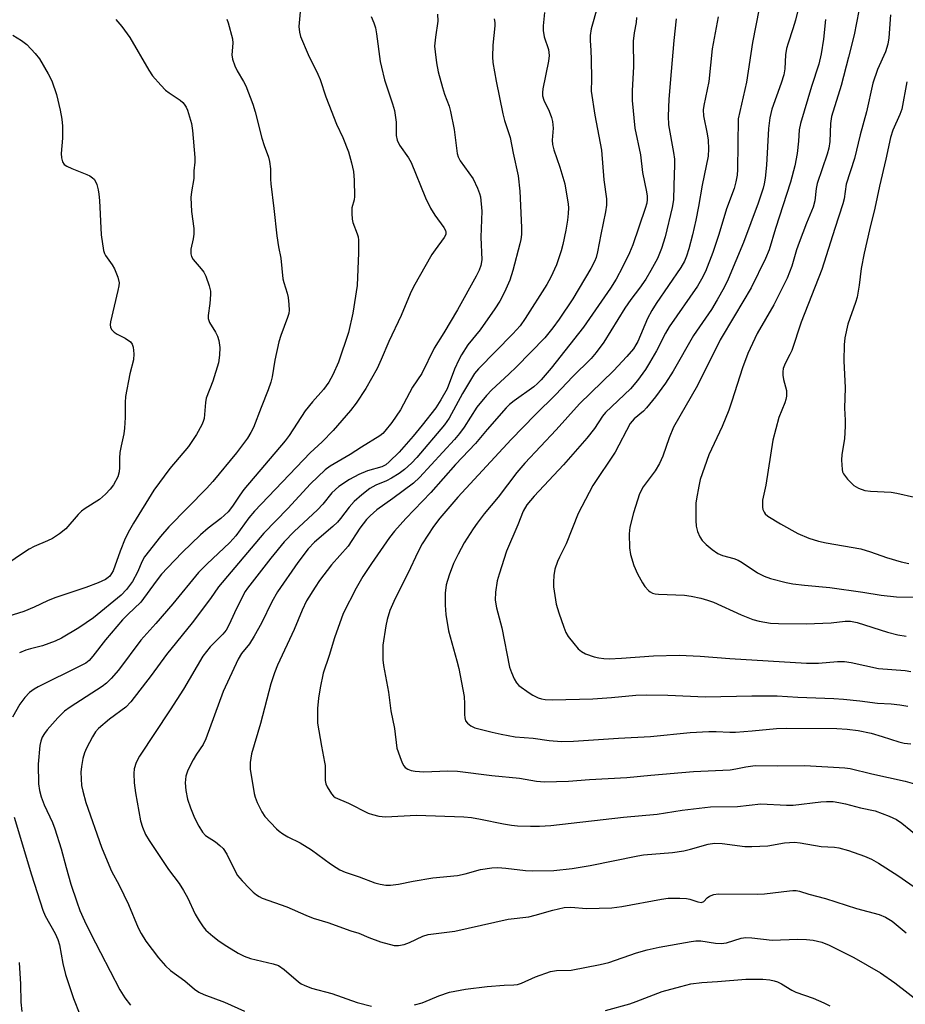
# Model space of a CAD drawing. Units: inches. Extents: x 1303766 to 1309766, y 557447 to 561448.
# Drawn here: x 1307052 to 1307276, y 557658 to 557908 of the extents above; entities that cross this region are included whole.
import ezdxf

# ---------------------------------------------------------------- set-up
doc = ezdxf.new("R2010")
doc.units = ezdxf.units.IN
doc.header["$MEASUREMENT"] = 0
doc.layers.add('Undefined', color=1, linetype='Continuous')

msp = doc.modelspace()

# ---------------------------------------------------------------- linework, layer by layer
at = {"layer": 'Undefined'}
for points, elevation in [([(1307239.77, 557915.19), (1307237.27, 557902.15), (1307235.74, 557892.05), (1307233.59, 557882.76), (1307233.44, 557869.95), (1307233.33, 557868.51), (1307233.06, 557866.8), (1307232.6, 557865.13), (1307230.65, 557860.03), (1307228.7, 557853.53), (1307227.17, 557848.95), (1307225.33, 557844.13), (1307224.31, 557842.14), (1307223.3, 557840.43), (1307216.15, 557830.13), (1307215.19, 557828.47), (1307212.91, 557823.99), (1307211.18, 557820.93), (1307210.09, 557819.25), (1307208.12, 557816.49), (1307206.29, 557814.4), (1307199.98, 557808.4), (1307199.26, 557807.44), (1307197.22, 557804.3), (1307195.25, 557801.85), (1307189.36, 557795.12), (1307181.94, 557787.19), (1307180.02, 557784.95), (1307179.13, 557783.39), (1307177.79, 557779.88), (1307174.93, 557773.25), (1307173.03, 557767.41), (1307172.55, 557765.73), (1307172.15, 557762.87), (1307172.04, 557760.87), (1307172.38, 557758.88), (1307173.7, 557753.83), (1307175.69, 557743.88), (1307176.14, 557742.47), (1307176.89, 557740.88), (1307177.48, 557739.88), (1307178.06, 557739.24), (1307180.61, 557737.31), (1307181.62, 557736.72), (1307182.97, 557736.09), (1307183.8, 557735.79), (1307184.68, 557735.64), (1307186.57, 557735.6), (1307196.75, 557735.82), (1307201.51, 557736.16), (1307207.67, 557736.72), (1307210.51, 557736.84), (1307215.76, 557736.72), (1307225.36, 557736.35), (1307237.05, 557736.62), (1307243.48, 557736.56), (1307248.75, 557736.26), (1307257.86, 557735.92), (1307260.32, 557735.73), (1307264.43, 557735.32), (1307268.91, 557734.72), (1307272.34, 557734.55), (1307274.62, 557734.31), (1307276.62, 557734)], 430), ([(1307198, 557911.23), (1307196.39, 557905.58), (1307196.09, 557903.91), (1307196.08, 557902.64), (1307196.29, 557900.13), (1307196.37, 557897.81), (1307196.44, 557892.88), (1307196.36, 557889.85), (1307197.31, 557883.7), (1307198.97, 557874.89), (1307199.6, 557867.31), (1307200.23, 557862.53), (1307200.25, 557860.9), (1307200.01, 557859.26), (1307198.79, 557853.47), (1307197.97, 557849.1), (1307197.6, 557847.69), (1307197.2, 557846.65), (1307196.31, 557844.89), (1307191.74, 557837.22), (1307188.26, 557832), (1307186.68, 557829.85), (1307184.59, 557827.33), (1307177.48, 557819.95), (1307175.53, 557818.07), (1307171.19, 557814.12), (1307169.8, 557812.72), (1307167.43, 557809.72), (1307164.14, 557804.65), (1307163.02, 557803.08), (1307161.72, 557801.57), (1307152.9, 557791.94), (1307151.32, 557790.52), (1307146.13, 557786.61), (1307142.09, 557783.68), (1307140.4, 557782.24), (1307139.42, 557781.28), (1307137.71, 557779.08), (1307134.78, 557774.54), (1307130.6, 557769.77), (1307127.54, 557765.78), (1307126.39, 557764.09), (1307124.26, 557760.66), (1307123.11, 557758.32), (1307121.07, 557753.41), (1307116.92, 557744.34), (1307116.14, 557742.42), (1307115.23, 557739.6), (1307112.61, 557729.57), (1307110.33, 557721.86), (1307109.97, 557719.69), (1307109.99, 557717.99), (1307110.95, 557711.8), (1307111.18, 557710.94), (1307111.74, 557709.59), (1307112.88, 557707.22), (1307113.7, 557706.04), (1307116.64, 557702.86), (1307117.29, 557702.29), (1307118.24, 557701.62), (1307119.51, 557700.89), (1307122.62, 557699.3), (1307125.52, 557697.59), (1307130.3, 557694.03), (1307131.72, 557693.06), (1307132.7, 557692.48), (1307134.02, 557691.93), (1307137.56, 557690.69), (1307141.52, 557689.19), (1307142.93, 557688.84), (1307144.37, 557688.63), (1307145.52, 557688.62), (1307147.52, 557688.83), (1307151.22, 557689.61), (1307156.2, 557690.51), (1307162.5, 557691.05), (1307164.45, 557691.51), (1307168.29, 557692.59), (1307171.23, 557693.02), (1307172.7, 557693.05), (1307174.75, 557692.94), (1307179.76, 557692.35), (1307181.54, 557692.26), (1307186.92, 557692.36), (1307191.53, 557692.83), (1307196.15, 557693.56), (1307208.16, 557696.07), (1307209.61, 557696.26), (1307216.98, 557696.91), (1307219.84, 557697.34), (1307221.55, 557697.72), (1307226.02, 557698.97), (1307227.65, 557699.27), (1307229.58, 557699.19), (1307235.33, 557698.45), (1307237.07, 557698.37), (1307241.12, 557698.59), (1307245.32, 557699.36), (1307247.88, 557699.52), (1307249.36, 557699.35), (1307254.68, 557698.45), (1307258.02, 557698.2), (1307259.13, 557698.03), (1307261.56, 557697.41), (1307265.65, 557695.92), (1307267.43, 557695.17), (1307269.19, 557694.16), (1307274.09, 557691.02), (1307279.02, 557687.6)], 438), ([(1307157.45, 557909.3), (1307157.48, 557907.51), (1307156.89, 557903.5), (1307156.7, 557901.23), (1307156.8, 557899.8), (1307157.18, 557896.95), (1307157.58, 557894.67), (1307158.67, 557890.71), (1307159.18, 557889.07), (1307160.34, 557886), (1307160.72, 557884.62), (1307161.62, 557880.13), (1307162.41, 557874), (1307162.67, 557873.17), (1307163.17, 557872.14), (1307166.44, 557867.56), (1307167.58, 557865.23), (1307168.09, 557863.9), (1307168.28, 557863.07), (1307168.65, 557859.38), (1307168.43, 557852.81), (1307168.64, 557847.09), (1307168.42, 557845.6), (1307168.02, 557844.42), (1307167.25, 557842.89), (1307162.53, 557834.36), (1307159.03, 557828.56), (1307156.59, 557824.72), (1307153.42, 557818.28), (1307151.11, 557814.81), (1307148.07, 557809.06), (1307145.84, 557805.88), (1307144.12, 557803.69), (1307143.53, 557803.06), (1307142.85, 557802.5), (1307138.16, 557799.61), (1307135.29, 557797.71), (1307130.22, 557794.78), (1307128.94, 557793.85), (1307125.27, 557790.33), (1307119.46, 557784.09), (1307113.42, 557777.85), (1307101.93, 557764.18), (1307099.9, 557761.27), (1307095.26, 557755.09), (1307088.73, 557747.03), (1307084.89, 557741.78), (1307079.72, 557735.05), (1307078.46, 557733.75), (1307074.28, 557730.68), (1307071.5, 557728.3), (1307070.78, 557727.43), (1307069.99, 557726.24), (1307068.44, 557723.33), (1307067.97, 557722.18), (1307067.58, 557720.75), (1307067.18, 557718.72), (1307067.07, 557717.27), (1307067.25, 557713.83), (1307067.54, 557712.4), (1307068.28, 557709.58), (1307072.3, 557698.27), (1307074.14, 557693.74), (1307074.85, 557692.16), (1307076.72, 557688.57), (1307079.11, 557683.67), (1307081.55, 557677.83), (1307082.32, 557676.33), (1307083.51, 557674.42), (1307085.09, 557672.28), (1307086.74, 557670.17), (1307088.49, 557668.13), (1307089.78, 557666.99), (1307093.38, 557664.36), (1307095.85, 557662.22), (1307096.94, 557661.47), (1307098.24, 557660.88), (1307103.48, 557658.95), (1307108.52, 557656.69)], 444), ([(1307184.57, 557909.73), (1307184.17, 557906.37), (1307184.16, 557905.22), (1307184.48, 557903.61), (1307185.51, 557900.36), (1307185.68, 557898.84), (1307185.52, 557897.45), (1307184.15, 557890.36), (1307184.05, 557889.5), (1307184.05, 557888.65), (1307184.34, 557887.54), (1307185.7, 557884.73), (1307186.3, 557883.16), (1307186.6, 557882.09), (1307186.74, 557880.47), (1307186.49, 557877.42), (1307186.53, 557876.33), (1307186.88, 557874.94), (1307188.43, 557870.53), (1307189.66, 557866.3), (1307190.55, 557861.14), (1307190.61, 557860.28), (1307190.56, 557858.82), (1307190.36, 557857.1), (1307189.92, 557854.59), (1307189.19, 557850.97), (1307188.78, 557849.32), (1307187.56, 557845.83), (1307186.15, 557842.72), (1307185.15, 557840.85), (1307179.64, 557832.19), (1307178.34, 557830.34), (1307176.49, 557828.31), (1307167.78, 557819.45), (1307166.79, 557818.3), (1307163.8, 557813.2), (1307160.36, 557806.98), (1307159.22, 557805.29), (1307152.18, 557796.95), (1307150.82, 557795.53), (1307149.06, 557793.98), (1307147.69, 557792.89), (1307145.78, 557791.73), (1307144.54, 557791.1), (1307141.77, 557789.93), (1307140.25, 557789.11), (1307138.21, 557787.55), (1307136.28, 557785.86), (1307135.02, 557784.37), (1307132.88, 557781.53), (1307132.05, 557780.59), (1307130.87, 557779.49), (1307126.29, 557775.53), (1307124.67, 557773.88), (1307122.06, 557770.4), (1307116.88, 557762.9), (1307115.44, 557760.39), (1307112.83, 557754.98), (1307111, 557751.74), (1307109.8, 557749.79), (1307107.77, 557747.29), (1307106.94, 557745.89), (1307103.12, 557737.66), (1307098.76, 557725.66), (1307098.03, 557724.28), (1307096.38, 557721.82), (1307095.52, 557720.38), (1307094.15, 557717.75), (1307093.68, 557716.2), (1307093.48, 557714.56), (1307093.65, 557712.62), (1307094.05, 557710.42), (1307094.84, 557708.17), (1307095.85, 557705.69), (1307096.97, 557703.58), (1307097.9, 557702.05), (1307098.65, 557701.22), (1307101.2, 557699.6), (1307102.3, 557698.69), (1307103.11, 557697.88), (1307104.02, 557696.46), (1307106.03, 557692.32), (1307106.76, 557691.07), (1307107.9, 557689.69), (1307109.75, 557687.76), (1307110.71, 557686.83), (1307111.57, 557686.16), (1307112.25, 557685.7), (1307113.01, 557685.33), (1307119.26, 557683.16), (1307124.06, 557681), (1307125.89, 557680.26), (1307129.61, 557679.17), (1307135.49, 557677.06), (1307137.52, 557676.44), (1307140.05, 557675.35), (1307142.97, 557674.27), (1307146.42, 557673.35), (1307147.56, 557673.29), (1307148.98, 557673.61), (1307150.33, 557674.11), (1307153.69, 557675.66), (1307155.04, 557676.08), (1307161.85, 557676.99), (1307175.29, 557679.98), (1307180.58, 557680.56), (1307182.18, 557680.97), (1307186.67, 557682.31), (1307189.55, 557682.98), (1307191.17, 557683.06), (1307195.2, 557682.67), (1307201.56, 557682.86), (1307204.14, 557683.24), (1307214.17, 557685.1), (1307215.9, 557685.3), (1307218.8, 557685.31), (1307220.53, 557685.23), (1307221.35, 557685.06), (1307223.35, 557684.35), (1307224.31, 557684.24), (1307224.89, 557684.49), (1307225.73, 557685.37), (1307226.39, 557685.82), (1307227.42, 557686.25), (1307228.54, 557686.45), (1307238.61, 557686.29), (1307240.25, 557686.42), (1307246.6, 557687.21), (1307247.48, 557687.28), (1307248.35, 557687.24), (1307249.19, 557687.06), (1307251.5, 557686.29), (1307255.7, 557685.27), (1307263.58, 557682.7), (1307269.33, 557681.14), (1307270.92, 557680.5), (1307272.64, 557679.52), (1307276.17, 557676.56)], 440), ([(1307264.22, 557910.13), (1307263.02, 557904.09), (1307261.6, 557898.41), (1307259.67, 557891.27), (1307257.28, 557883.41), (1307256.98, 557881.6), (1307256.82, 557877.04), (1307256.6, 557875.38), (1307256.18, 557873.86), (1307253.66, 557866.38), (1307253.41, 557865.13), (1307253.05, 557861.98), (1307252.63, 557860.39), (1307250.9, 557856.35), (1307249.03, 557851.49), (1307248.4, 557849.59), (1307247.24, 557845.44), (1307246.05, 557842.42), (1307242.68, 557835.67), (1307238.4, 557828.41), (1307236.08, 557823.33), (1307234.72, 557819.7), (1307232.03, 557811.22), (1307231.22, 557808.97), (1307229.58, 557804.81), (1307226.2, 557797.64), (1307224.01, 557791.44), (1307223.61, 557789.73), (1307223.02, 557786.55), (1307222.89, 557785.39), (1307222.85, 557783.95), (1307222.85, 557781.05), (1307222.95, 557779.61), (1307223.32, 557778.23), (1307223.88, 557776.91), (1307224.52, 557775.98), (1307225.49, 557774.93), (1307227.04, 557773.66), (1307228.44, 557772.68), (1307229.68, 557772.14), (1307232.52, 557771.36), (1307233.63, 557770.97), (1307234.64, 557770.39), (1307238.47, 557767.78), (1307240.2, 557766.94), (1307241.77, 557766.35), (1307245.75, 557765.29), (1307247.48, 557764.96), (1307250.42, 557764.61), (1307256.82, 557764.08), (1307265.22, 557762.87), (1307269.81, 557762.13), (1307273.71, 557761.71), (1307283.31, 557761.6)], 424), ([(1307272.22, 557909.14), (1307271.8, 557903.35), (1307271.54, 557901.68), (1307270.95, 557899.75), (1307268.94, 557895.27), (1307267.75, 557891.83), (1307266.09, 557884.55), (1307264.51, 557878.78), (1307263.07, 557872.73), (1307261.02, 557866.28), (1307260.44, 557862.57), (1307260.16, 557861.28), (1307258.1, 557855.01), (1307254.84, 557844.65), (1307249.59, 557831.28), (1307247.17, 557824.11), (1307246.7, 557823.07), (1307245.48, 557820.81), (1307245.04, 557819.51), (1307244.9, 557818.71), (1307244.92, 557817.88), (1307245.12, 557816.76), (1307245.83, 557813.98), (1307245.82, 557812.54), (1307245.67, 557811.68), (1307245.42, 557810.85), (1307243.92, 557807.11), (1307242.39, 557801.36), (1307240.66, 557790.01), (1307239.82, 557786.15), (1307239.77, 557784.39), (1307239.87, 557783.82), (1307240.17, 557783.12), (1307240.46, 557782.71), (1307241.09, 557782.15), (1307244.3, 557780.14), (1307248.71, 557777.71), (1307251.49, 557776.54), (1307253.94, 557775.8), (1307255.94, 557775.35), (1307264.73, 557773.84), (1307267.17, 557773.08), (1307271.23, 557771.65), (1307274.91, 557770.54), (1307276.85, 557770.11)], 422), ([(1307104, 557908.06), (1307104.35, 557907.1), (1307105.51, 557903.1), (1307105.59, 557901.94), (1307105.31, 557899), (1307105.5, 557897.89), (1307106.08, 557896.27), (1307106.67, 557894.96), (1307108.3, 557892.23), (1307108.83, 557891.19), (1307110.65, 557886.55), (1307111.25, 557884.58), (1307112.93, 557877.93), (1307113.51, 557876.06), (1307114.57, 557873.05), (1307114.87, 557871.96), (1307115.11, 557870.13), (1307115.13, 557867.52), (1307115.21, 557866.34), (1307115.98, 557860.12), (1307116.69, 557853.18), (1307117.14, 557850.33), (1307117.71, 557847.47), (1307118.24, 557842.24), (1307118.47, 557841.31), (1307119.35, 557838.66), (1307119.6, 557837.54), (1307119.79, 557835.78), (1307119.84, 557834.31), (1307119.73, 557833.49), (1307119.44, 557832.44), (1307117.7, 557827.9), (1307117.18, 557826.25), (1307116.24, 557821.67), (1307115.57, 557817.46), (1307115.2, 557816.05), (1307114.53, 557814.09), (1307112.71, 557809.69), (1307110.76, 557804.59), (1307110.16, 557803.32), (1307109.25, 557801.88), (1307106.52, 557798.16), (1307100.48, 557790.87), (1307098.89, 557789.15), (1307089.36, 557779.39), (1307087.22, 557776.95), (1307083.18, 557771.77), (1307082.6, 557770.73), (1307081.41, 557767.92), (1307080.11, 557765.57), (1307078.63, 557763.53), (1307077.29, 557762.12), (1307070.22, 557756.38), (1307066.53, 557753.79), (1307062.14, 557751.23), (1307060.56, 557750.42), (1307057.37, 557749.27), (1307054.33, 557748.54), (1307053.08, 557748.15), (1307051.5, 557747.45)], 450), ([(1307171.8, 557908.12), (1307171.94, 557907.25), (1307171.96, 557906.39), (1307171.46, 557901.48), (1307171.39, 557898.54), (1307171.48, 557897.07), (1307172.29, 557892.38), (1307173.98, 557884.07), (1307174.42, 557882.4), (1307175.84, 557878.04), (1307176.6, 557874.1), (1307177.84, 557868.35), (1307178.29, 557864.44), (1307178.67, 557855.26), (1307178.67, 557853.53), (1307178.53, 557852.21), (1307178.32, 557851.11), (1307176.54, 557844.37), (1307175.73, 557841.96), (1307174.44, 557838.84), (1307173.22, 557836.63), (1307171.94, 557834.68), (1307168.21, 557829.35), (1307165.1, 557825.5), (1307163.53, 557823.02), (1307162.82, 557821.74), (1307161.77, 557819.37), (1307159.84, 557814.36), (1307158.3, 557811.56), (1307156.99, 557809.58), (1307153.56, 557805.18), (1307151.23, 557802.41), (1307147.72, 557798.37), (1307145.2, 557795.86), (1307144.31, 557795.14), (1307143.36, 557794.62), (1307139.67, 557793.63), (1307137.46, 557792.71), (1307135.16, 557791.39), (1307132.43, 557789.65), (1307130.63, 557788.01), (1307128.35, 557785.16), (1307127.05, 557783.71), (1307121.08, 557778.25), (1307118.61, 557775.65), (1307115.22, 557771.5), (1307109.29, 557763.91), (1307108.7, 557762.99), (1307107.88, 557761.46), (1307105.96, 557757.58), (1307104.66, 557754.69), (1307103.89, 557753.27), (1307103.07, 557752.25), (1307099.82, 557748.97), (1307098, 557746.61), (1307093.08, 557738.27), (1307089.72, 557733.08), (1307081.95, 557721.34), (1307081.05, 557719.7), (1307080.56, 557718.08), (1307080.47, 557716.92), (1307080.59, 557714.55), (1307080.89, 557712.01), (1307082.14, 557704.9), (1307082.63, 557703.29), (1307083.41, 557701.48), (1307084.33, 557699.97), (1307089.24, 557692.61), (1307091.93, 557689), (1307093.07, 557687.3), (1307094.07, 557685.51), (1307095.99, 557681.28), (1307097.04, 557679.54), (1307098.03, 557678.09), (1307098.75, 557677.18), (1307100.48, 557675.67), (1307102.1, 557674.44), (1307104.02, 557673.18), (1307106.95, 557671.34), (1307108.46, 557670.58), (1307110.03, 557670.05), (1307115.81, 557668.69), (1307117.15, 557668.22), (1307118.6, 557667.21), (1307122.17, 557664.12), (1307122.88, 557663.63), (1307123.63, 557663.25), (1307125.52, 557662.54), (1307130.68, 557661.18), (1307137.09, 557658.92), (1307140.69, 557657.97)], 442), ([(1307207.88, 557908.46), (1307207.78, 557907.24), (1307207.24, 557904.57), (1307206.99, 557902.52), (1307207.06, 557895.95), (1307206.73, 557889.99), (1307206.76, 557887.45), (1307207.41, 557880.42), (1307208.85, 557873.69), (1307209.36, 557869.2), (1307210.37, 557864.32), (1307210.53, 557863.19), (1307210.55, 557862.33), (1307210.43, 557861.47), (1307210.06, 557860.1), (1307206.93, 557850.89), (1307206.08, 557848.84), (1307204.31, 557845.19), (1307202.68, 557842.13), (1307201.29, 557839.85), (1307194.45, 557829.97), (1307186.25, 557819.65), (1307183.71, 557816.66), (1307182.8, 557815.74), (1307181.83, 557814.92), (1307176.85, 557811.32), (1307175.69, 557810.39), (1307174.79, 557809.54), (1307169.98, 557804.1), (1307167.02, 557800.57), (1307161.99, 557795.18), (1307155.77, 557788.09), (1307149.43, 557781.5), (1307146.49, 557778.33), (1307145.24, 557776.7), (1307140.7, 557770.13), (1307138.54, 557766.82), (1307136.82, 557763.85), (1307133.48, 557757.41), (1307131.29, 557751.25), (1307129.94, 557746.81), (1307128.48, 557742.31), (1307127.67, 557738.6), (1307127.26, 557736.01), (1307126.99, 557733.41), (1307127.05, 557729.68), (1307128.02, 557723.82), (1307128.83, 557719.78), (1307128.92, 557718.95), (1307128.99, 557715.11), (1307129.13, 557714.29), (1307129.46, 557713.5), (1307130.53, 557711.77), (1307131.1, 557711.15), (1307131.52, 557710.86), (1307134.83, 557709.37), (1307139.86, 557706.84), (1307140.92, 557706.48), (1307142.57, 557706.09), (1307144.28, 557705.95), (1307152.09, 557706.33), (1307164.06, 557705.93), (1307166.08, 557705.74), (1307168.28, 557705.37), (1307174.18, 557704.16), (1307176.2, 557703.81), (1307177.68, 557703.67), (1307180.97, 557703.56), (1307183.31, 557703.57), (1307186.13, 557703.77), (1307204.59, 557705.87), (1307213.08, 557706.6), (1307219.43, 557707.59), (1307226.64, 557708.5), (1307233.44, 557708.58), (1307239.35, 557709.25), (1307245.9, 557708.9), (1307247.56, 557708.88), (1307254.54, 557709.73), (1307255.99, 557709.83), (1307257.66, 557709.78), (1307259.11, 557709.58), (1307260.83, 557709.22), (1307264.64, 557708.23), (1307268.36, 557707.41), (1307271.87, 557706.09), (1307273.71, 557705.26), (1307275.11, 557704.3), (1307279.66, 557700.63)], 436), ([(1307217.93, 557908.11), (1307217.3, 557902.64), (1307216.67, 557894.8), (1307216.01, 557887.76), (1307215.84, 557883.49), (1307215.99, 557881.25), (1307217.21, 557874.27), (1307217.44, 557872.54), (1307217.47, 557871.13), (1307217.28, 557865.93), (1307217.25, 557862.26), (1307216.92, 557860.33), (1307215.13, 557852.9), (1307214.22, 557849.98), (1307213.14, 557847.38), (1307211.48, 557844.37), (1307210.18, 557842.19), (1307208.65, 557839.92), (1307206.41, 557837), (1307204.87, 557834.81), (1307199.61, 557826.22), (1307197.65, 557823.57), (1307196.34, 557822.08), (1307191.65, 557817.43), (1307187.43, 557812.95), (1307182.17, 557807.79), (1307176.06, 557801.54), (1307162.54, 557786.92), (1307158, 557781.58), (1307156.39, 557779.48), (1307153.5, 557775.1), (1307152.53, 557773.2), (1307149.92, 557767.61), (1307146.72, 557761.27), (1307145.38, 557758.2), (1307144.69, 557755.95), (1307144.3, 557754.34), (1307143.59, 557749.41), (1307143.54, 557745.71), (1307143.73, 557744.29), (1307145.03, 557737.54), (1307145.64, 557732.81), (1307146.5, 557728.29), (1307147.12, 557723.36), (1307147.84, 557721.19), (1307148.51, 557719.6), (1307148.9, 557718.87), (1307149.23, 557718.44), (1307149.91, 557717.97), (1307150.71, 557717.66), (1307151.76, 557717.47), (1307153.94, 557717.35), (1307160.02, 557717.56), (1307162.45, 557717.48), (1307171.22, 557716.38), (1307178.17, 557715.71), (1307182.51, 557714.99), (1307184.54, 557714.83), (1307190.59, 557714.99), (1307195.98, 557715.42), (1307205.38, 557715.86), (1307211.51, 557716.48), (1307222.3, 557717.4), (1307231.55, 557717.87), (1307232.98, 557718.08), (1307235.54, 557718.63), (1307237.91, 557718.92), (1307243.61, 557718.82), (1307250.47, 557718.92), (1307260.63, 557718.38), (1307261.96, 557718.14), (1307267.47, 557716.8), (1307275.94, 557714.95), (1307278.29, 557714.29)], 434), ([(1307228.51, 557908.63), (1307227.02, 557900.53), (1307226.18, 557892.23), (1307224.91, 557886.18), (1307224.76, 557885.11), (1307224.84, 557883.55), (1307225.78, 557878.98), (1307226.01, 557877.37), (1307226.11, 557875.16), (1307225.98, 557873.33), (1307224.46, 557866), (1307223.56, 557860.57), (1307222.89, 557857.13), (1307222.02, 557853.39), (1307221.07, 557849.82), (1307220.52, 557848.01), (1307220.03, 557846.75), (1307219.08, 557845.14), (1307212.81, 557835.99), (1307211.71, 557834.27), (1307210.66, 557832.23), (1307208.2, 557826.4), (1307207.72, 557825.49), (1307207.07, 557824.53), (1307205.4, 557822.59), (1307201.98, 557818.91), (1307193.37, 557810.58), (1307187.49, 557804.01), (1307179.55, 557795.53), (1307177.56, 557793.21), (1307172.79, 557786.97), (1307169.22, 557782.67), (1307167.47, 557780.37), (1307166.46, 557778.9), (1307164.2, 557775.38), (1307162.64, 557772.48), (1307161.46, 557770.08), (1307160.34, 557767.18), (1307159.64, 557764.68), (1307159.36, 557762.64), (1307159.36, 557759.56), (1307159.56, 557757.24), (1307160.18, 557753.1), (1307162.36, 557745.46), (1307162.81, 557743.5), (1307164.15, 557736.42), (1307164.3, 557734.53), (1307164.26, 557731.86), (1307164.32, 557731), (1307164.56, 557730.25), (1307165.03, 557729.64), (1307165.83, 557728.96), (1307166.87, 557728.49), (1307171.24, 557727.37), (1307173.52, 557726.87), (1307177.13, 557726.24), (1307181.64, 557725.9), (1307185.71, 557725.26), (1307188.82, 557725), (1307191.87, 557725.12), (1307203.29, 557725.9), (1307211.43, 557726.3), (1307221.48, 557727.26), (1307226.16, 557727.55), (1307228.04, 557727.58), (1307231.49, 557727.4), (1307232.95, 557727.41), (1307237.12, 557727.69), (1307243.34, 557728.3), (1307245.86, 557728.4), (1307258.62, 557728.33), (1307261.2, 557728.18), (1307263.99, 557727.79), (1307267.31, 557727.1), (1307270.12, 557726.28), (1307274.33, 557724.92), (1307275.67, 557724.6), (1307277.33, 557724.4)], 432), ([(1307255.74, 557908.01), (1307255.22, 557902.95), (1307254.67, 557899.27), (1307254.03, 557896.69), (1307252.22, 557891.02), (1307249.38, 557881.58), (1307249.1, 557880), (1307248.93, 557877.1), (1307248.6, 557874), (1307247.98, 557870.9), (1307246.91, 557866.77), (1307243.1, 557854.97), (1307241.45, 557849.57), (1307240.58, 557847.4), (1307236.88, 557839.98), (1307232.72, 557832.87), (1307229.02, 557826.78), (1307223.27, 557815.2), (1307217.19, 557804.64), (1307216.09, 557802), (1307214.54, 557797.28), (1307213.7, 557795.49), (1307212.54, 557793.57), (1307209.55, 557789.53), (1307208.62, 557787.74), (1307207.06, 557782.98), (1307206.18, 557779.35), (1307205.96, 557777.64), (1307206.08, 557774.1), (1307206.29, 557772.36), (1307207.14, 557769.62), (1307208.13, 557767.54), (1307209.34, 557765.24), (1307209.94, 557764.27), (1307210.88, 557763.26), (1307211.3, 557762.92), (1307211.89, 557762.59), (1307212.58, 557762.42), (1307213.46, 557762.34), (1307220.02, 557762.1), (1307221.69, 557761.84), (1307224.14, 557761.31), (1307225.82, 557760.84), (1307227.36, 557760.29), (1307234.33, 557757.11), (1307237.3, 557755.91), (1307238.97, 557755.48), (1307241.82, 557755.03), (1307243.86, 557754.91), (1307250.85, 557754.8), (1307257.21, 557755.05), (1307260.73, 557755.5), (1307262.07, 557755.51), (1307263.74, 557755.14), (1307271.46, 557752.75), (1307274.04, 557752.04), (1307276.15, 557751.71)], 426), ([(1307276.32, 557892.16), (1307275.07, 557885.29), (1307274.59, 557883.93), (1307272.77, 557879.94), (1307272.19, 557878.11), (1307271.07, 557872.6), (1307269.39, 557865.7), (1307268.27, 557860.17), (1307266.85, 557854.67), (1307265.5, 557848.78), (1307264.8, 557844.86), (1307264.29, 557840.64), (1307263.73, 557837.61), (1307263.34, 557836.24), (1307261.39, 557830.77), (1307260.63, 557827.3), (1307260.46, 557825.56), (1307260.36, 557821.51), (1307260.75, 557814.67), (1307260.53, 557809.47), (1307260.72, 557806.42), (1307260.73, 557804.96), (1307260.55, 557801.7), (1307259.91, 557797.72), (1307259.79, 557796.27), (1307259.93, 557793.92), (1307260.06, 557793.37), (1307260.27, 557792.85), (1307261.29, 557791.5), (1307262.91, 557789.86), (1307264.13, 557789.17), (1307265.72, 557788.63), (1307267.13, 557788.42), (1307272.38, 557788.16), (1307273.83, 557787.98), (1307278.31, 557786.9)], 420), ([(1307151.59, 557658.28), (1307153.53, 557658.77), (1307155.59, 557659.6), (1307157.73, 557660.59), (1307160.48, 557661.53), (1307164.54, 557662.24), (1307170.01, 557662.9), (1307174.29, 557663.31), (1307176.73, 557663.34), (1307177.67, 557663.43), (1307178.67, 557663.75), (1307182.29, 557665.36), (1307186.05, 557666.71), (1307187.6, 557666.95), (1307191.33, 557667.11), (1307198.66, 557668.48), (1307200.81, 557669.05), (1307207.82, 557671.43), (1307210.54, 557672.24), (1307213.61, 557672.94), (1307221.73, 557674.37), (1307222.88, 557674.5), (1307224.13, 557674.51), (1307227.87, 557673.88), (1307229.29, 557673.8), (1307230.66, 557674.03), (1307234.36, 557675.17), (1307235.52, 557675.31), (1307237.11, 557675.23), (1307242.25, 557674.67), (1307248.64, 557674.92), (1307250.92, 557674.86), (1307252.65, 557674.7), (1307254.85, 557674.18), (1307256.7, 557673.4), (1307262.91, 557670.25), (1307269.71, 557666.39), (1307273.34, 557663.89), (1307284.17, 557655.43)], 442), ([(1307051.38, 557669), (1307051.74, 557663.49), (1307051.8, 557658.96), (1307052.11, 557656.59)], 450), ([(1307199.99, 557656.86), (1307206.12, 557658.56), (1307207.79, 557659.14), (1307214.33, 557661.69), (1307219.07, 557662.97), (1307221.6, 557663.57), (1307224.39, 557663.95), (1307228.4, 557664.19), (1307235.52, 557664.81), (1307239.89, 557664.76), (1307241.63, 557664.59), (1307242.77, 557664.38), (1307243.56, 557664.12), (1307244.56, 557663.64), (1307247.22, 557662.02), (1307248.22, 557661.49), (1307252.58, 557659.94), (1307255.28, 557658.82), (1307256.87, 557658.07)], 444)]:
    msp.add_lwpolyline(points, dxfattribs=dict(at, elevation=elevation))
for points in [[(1307249.8, 557914.75, 428), (1307248.11, 557907.81, 428), (1307247.49, 557905.64, 428), (1307246.26, 557901.95, 428), (1307245.9, 557900.61, 428), (1307245.62, 557898.98, 428), (1307245.45, 557895.5, 428), (1307245.2, 557893.98, 428), (1307244.5, 557891.8, 428), (1307242.18, 557885.26, 428), (1307241.62, 557883.09, 428), (1307241.29, 557880.35, 428), (1307240.78, 557871.07, 428), (1307240.49, 557867.76, 428), (1307240.23, 557866.31, 428), (1307239.94, 557865.2, 428), (1307238.66, 557861.4, 428), (1307234.95, 557851.46, 428), (1307231.09, 557842.16, 428), (1307230.08, 557840.03, 428), (1307228.33, 557836.92, 428), (1307226.82, 557834.52, 428), (1307222.28, 557827.93, 428), (1307217.13, 557818.9, 428), (1307215.17, 557815.79, 428), (1307212.63, 557812.33, 428), (1307210.41, 557809.57, 428), (1307209.61, 557808.76, 428), (1307207.29, 557806.81, 428), (1307206.27, 557805.6, 428), (1307202.45, 557798.36, 428), (1307196.78, 557789.88, 428), (1307193.06, 557782.79, 428), (1307190.01, 557775.12, 428), (1307188.33, 557771.73, 428), (1307187.87, 557770.65, 428), (1307187.19, 557768.7, 428), (1307186.92, 557767.04, 428), (1307186.79, 557765.37, 428), (1307186.8, 557764.24, 428), (1307187.46, 557759.85, 428), (1307188.14, 557757.61, 428), (1307189.41, 557753.99, 428), (1307189.96, 557752.63, 428), (1307190.56, 557751.66, 428), (1307191.98, 557749.86, 428), (1307193.08, 557748.54, 428), (1307193.9, 557747.79, 428), (1307194.92, 557747.26, 428), (1307197.14, 557746.49, 428), (1307198.27, 557746.19, 428), (1307199.58, 557746.03, 428), (1307200.93, 557746, 428), (1307204.06, 557746.16, 428), (1307212.18, 557746.74, 428), (1307218.65, 557746.93, 428), (1307224.01, 557746.66, 428), (1307231.46, 557746.07, 428), (1307250.95, 557744.89, 428), (1307253.93, 557744.86, 428), (1307258.79, 557745.3, 428), (1307260.53, 557745.32, 428), (1307262.23, 557745.06, 428), (1307269.15, 557743.53, 428), (1307275.95, 557742.99, 428), (1307277.38, 557742.75, 428)], [(1307122.6, 557909.94, 448), (1307122.31, 557906.16, 448), (1307122.43, 557904.76, 448), (1307122.7, 557903.66, 448), (1307124.62, 557899.12, 448), (1307127.11, 557894.12, 448), (1307127.71, 557892.78, 448), (1307129.17, 557888.38, 448), (1307129.9, 557886.44, 448), (1307131.87, 557881.46, 448), (1307133.45, 557878.03, 448), (1307134.86, 557874.44, 448), (1307135.67, 557871.65, 448), (1307136.1, 557869.44, 448), (1307136.28, 557867.26, 448), (1307136.41, 557863.16, 448), (1307136.3, 557862.31, 448), (1307135.73, 557860.23, 448), (1307135.68, 557858.82, 448), (1307135.8, 557857.4, 448), (1307135.97, 557856.56, 448), (1307137.1, 557853.7, 448), (1307137.31, 557852.88, 448), (1307137.4, 557852.03, 448), (1307137.44, 557848.88, 448), (1307137.03, 557840.57, 448), (1307136, 557833.59, 448), (1307134.84, 557828.69, 448), (1307132.3, 557821.13, 448), (1307130.89, 557817.92, 448), (1307129.91, 557816.07, 448), (1307128.54, 557814.2, 448), (1307125.71, 557811.06, 448), (1307123.92, 557808.82, 448), (1307119.82, 557802.56, 448), (1307118.86, 557801.21, 448), (1307108.37, 557788.85, 448), (1307107.35, 557787.47, 448), (1307105.49, 557784.64, 448), (1307104.39, 557783.25, 448), (1307102.55, 557781.56, 448), (1307099.3, 557779.08, 448), (1307097.34, 557777.42, 448), (1307092.7, 557772.92, 448), (1307089, 557769.05, 448), (1307087.5, 557767.38, 448), (1307086.11, 557765.66, 448), (1307082.28, 557760.31, 448), (1307078.99, 557757.22, 448), (1307077.62, 557755.81, 448), (1307073.29, 557750.75, 448), (1307070.08, 557746.65, 448), (1307069.14, 557745.57, 448), (1307068.28, 557744.89, 448), (1307066.98, 557744.16, 448), (1307056.26, 557738.89, 448), (1307055.25, 557738.27, 448), (1307054.06, 557737.4, 448), (1307052.84, 557736.16, 448), (1307051.63, 557734.51, 448), (1307049.7, 557731.2, 448)], [(1307140.58, 557908.72, 446), (1307141.26, 557907.15, 446), (1307141.72, 557905.82, 446), (1307142, 557904.37, 446), (1307142.93, 557897.34, 446), (1307143.2, 557895.88, 446), (1307144.02, 557892.7, 446), (1307146.04, 557886.64, 446), (1307146.49, 557884.94, 446), (1307146.93, 557881.99, 446), (1307146.97, 557878.56, 446), (1307147.19, 557877.36, 446), (1307147.8, 557876.16, 446), (1307150.08, 557872.88, 446), (1307150.76, 557871.71, 446), (1307154.4, 557862.77, 446), (1307155.62, 557860.13, 446), (1307156.74, 557858.37, 446), (1307159.06, 557855.26, 446), (1307159.46, 557854.53, 446), (1307159.56, 557854.08, 446), (1307159.5, 557853.48, 446), (1307159.14, 557852.73, 446), (1307156.8, 557849.63, 446), (1307155.97, 557848.41, 446), (1307151.37, 557840.23, 446), (1307150.53, 557838.45, 446), (1307148.25, 557832.93, 446), (1307145.1, 557826.4, 446), (1307143.19, 557821.83, 446), (1307142.11, 557819.57, 446), (1307139.24, 557814.48, 446), (1307136.8, 557810.77, 446), (1307135.41, 557808.93, 446), (1307130.98, 557803.85, 446), (1307128.16, 557800.95, 446), (1307125.13, 557798.13, 446), (1307111.07, 557783.36, 446), (1307109.65, 557781.69, 446), (1307106.28, 557777.17, 446), (1307104.84, 557775.47, 446), (1307099, 557769.99, 446), (1307096.89, 557767.82, 446), (1307090.38, 557759.87, 446), (1307086.08, 557754.88, 446), (1307082.28, 557750.67, 446), (1307076.61, 557743.09, 446), (1307074.77, 557740.94, 446), (1307073.53, 557739.78, 446), (1307072.42, 557738.93, 446), (1307064.35, 557733.73, 446), (1307062.94, 557732.69, 446), (1307061.25, 557731.02, 446), (1307058.5, 557727.94, 446), (1307057.8, 557727.04, 446), (1307057.28, 557726.1, 446), (1307056.9, 557725.1, 446), (1307056.64, 557724, 446), (1307056.24, 557719.27, 446), (1307056.32, 557714.27, 446), (1307056.58, 557712.64, 446), (1307056.96, 557711.03, 446), (1307057.76, 557708.98, 446), (1307059.84, 557704.53, 446), (1307060.48, 557702.89, 446), (1307062.08, 557697.83, 446), (1307063.29, 557693.05, 446), (1307064.53, 557688.84, 446), (1307066.01, 557684.37, 446), (1307066.83, 557682.2, 446), (1307067.96, 557679.56, 446), (1307069.46, 557676.45, 446), (1307072.07, 557671.56, 446), (1307076.95, 557662.08, 446), (1307078.19, 557660.08, 446), (1307079.64, 557658.24, 446)], [(1307075.92, 557907.95, 452), (1307077.4, 557906.21, 452), (1307079.47, 557903.4, 452), (1307084.24, 557895.11, 452), (1307085.21, 557893.73, 452), (1307087.31, 557891.33, 452), (1307088.52, 557890.08, 452), (1307089.41, 557889.39, 452), (1307092.25, 557887.49, 452), (1307092.89, 557886.93, 452), (1307093.26, 557886.5, 452), (1307093.7, 557885.77, 452), (1307094.04, 557884.96, 452), (1307095.09, 557881.6, 452), (1307095.33, 557879.83, 452), (1307095.97, 557872.99, 452), (1307095.97, 557871.82, 452), (1307095.72, 557869.61, 452), (1307095.67, 557867.67, 452), (1307095.08, 557864.29, 452), (1307094.95, 557862.86, 452), (1307095.12, 557859.33, 452), (1307095.64, 557855, 452), (1307095.71, 557853.56, 452), (1307095.53, 557852.4, 452), (1307094.94, 557849.78, 452), (1307094.89, 557848.61, 452), (1307095.07, 557847.88, 452), (1307095.5, 557847.15, 452), (1307097.57, 557844.82, 452), (1307098.23, 557843.94, 452), (1307098.71, 557842.92, 452), (1307099.53, 557840.48, 452), (1307099.88, 557839.11, 452), (1307099.94, 557838.27, 452), (1307099.74, 557835.99, 452), (1307099.29, 557833, 452), (1307099.33, 557832.2, 452), (1307099.68, 557831.16, 452), (1307101.17, 557828.71, 452), (1307101.66, 557827.72, 452), (1307101.98, 557826.62, 452), (1307102.24, 557824.86, 452), (1307102.22, 557822.91, 452), (1307101.96, 557820.98, 452), (1307100.49, 557816.33, 452), (1307098.83, 557812.03, 452), (1307098.62, 557810.95, 452), (1307098.26, 557806.88, 452), (1307098.06, 557806.09, 452), (1307097.72, 557805.3, 452), (1307096.33, 557802.77, 452), (1307094.36, 557799.8, 452), (1307089.61, 557794.19, 452), (1307085.52, 557788.68, 452), (1307080.36, 557780.36, 452), (1307079.36, 557778.58, 452), (1307078.31, 557776.47, 452), (1307077, 557773.21, 452), (1307075.22, 557768.26, 452), (1307074.84, 557767.55, 452), (1307074.38, 557766.92, 452), (1307074.01, 557766.55, 452), (1307073.3, 557766.06, 452), (1307071.48, 557765.22, 452), (1307068.29, 557764.05, 452), (1307060.42, 557761.45, 452), (1307058.6, 557760.68, 452), (1307055.22, 557759.06, 452), (1307052.62, 557757.98, 452), (1307047.44, 557756.35, 452)], [(1307049.78, 557903.99, 454), (1307052, 557902.65, 454), (1307053.38, 557901.65, 454), (1307055.51, 557899.37, 454), (1307056.57, 557898.02, 454), (1307058.77, 557894.21, 454), (1307059.71, 557892.39, 454), (1307060.85, 557888.98, 454), (1307061.81, 557884.98, 454), (1307062.27, 557882.68, 454), (1307062.37, 557880.9, 454), (1307062.38, 557877.92, 454), (1307062.02, 557874.03, 454), (1307062.12, 557872.92, 454), (1307062.4, 557871.89, 454), (1307062.83, 557871.27, 454), (1307063.48, 557870.8, 454), (1307064.79, 557870.22, 454), (1307068.58, 557868.73, 454), (1307069.35, 557868.34, 454), (1307070.04, 557867.86, 454), (1307070.43, 557867.48, 454), (1307070.79, 557866.92, 454), (1307071.09, 557866.16, 454), (1307071.45, 557864.82, 454), (1307071.64, 557863.72, 454), (1307071.79, 557862.07, 454), (1307072.2, 557853.43, 454), (1307072.77, 557849.47, 454), (1307073.02, 557848.66, 454), (1307073.28, 557848.16, 454), (1307074.97, 557845.77, 454), (1307075.57, 557844.78, 454), (1307076.41, 557842.65, 454), (1307076.72, 557841.28, 454), (1307076.67, 557840.44, 454), (1307076.45, 557839.31, 454), (1307074.58, 557831.38, 454), (1307074.48, 557830.56, 454), (1307074.53, 557830.04, 454), (1307074.84, 557829.41, 454), (1307075.53, 557828.7, 454), (1307076.24, 557828.26, 454), (1307078.28, 557827.24, 454), (1307079.59, 557826.31, 454), (1307080.08, 557825.73, 454), (1307080.33, 557824.96, 454), (1307080.46, 557823.22, 454), (1307080.39, 557821.75, 454), (1307079.43, 557818.16, 454), (1307078.37, 557812.41, 454), (1307078.29, 557810.95, 454), (1307078.27, 557807.12, 454), (1307078.11, 557804.43, 454), (1307077.92, 557802.99, 454), (1307077.25, 557799.98, 454), (1307076.95, 557798.28, 454), (1307076.86, 557796.83, 454), (1307076.87, 557794.48, 454), (1307076.77, 557793.36, 454), (1307076.38, 557792.06, 454), (1307075.32, 557790.09, 454), (1307074.49, 557788.95, 454), (1307073.29, 557787.67, 454), (1307071.78, 557786.31, 454), (1307068.13, 557784.03, 454), (1307067.2, 557783.37, 454), (1307066.36, 557782.58, 454), (1307063.21, 557778.91, 454), (1307061.6, 557777.64, 454), (1307059.89, 557776.49, 454), (1307058.56, 557775.84, 454), (1307055.25, 557774.45, 454), (1307053.96, 557773.77, 454), (1307052.49, 557772.86, 454), (1307048.29, 557769.97, 454)], [(1307050.15, 557705.87, 448), (1307054.54, 557691.26, 448), (1307057.38, 557682.3, 448), (1307058.03, 557680.8, 448), (1307060.58, 557676.4, 448), (1307061.25, 557674.83, 448), (1307061.6, 557673.46, 448), (1307062.45, 557668.72, 448), (1307063.17, 557665.99, 448), (1307065.19, 557659.85, 448), (1307066.78, 557655.85, 448)]]:
    msp.add_polyline3d(points, dxfattribs=at)

doc.saveas('drawing.dxf')
